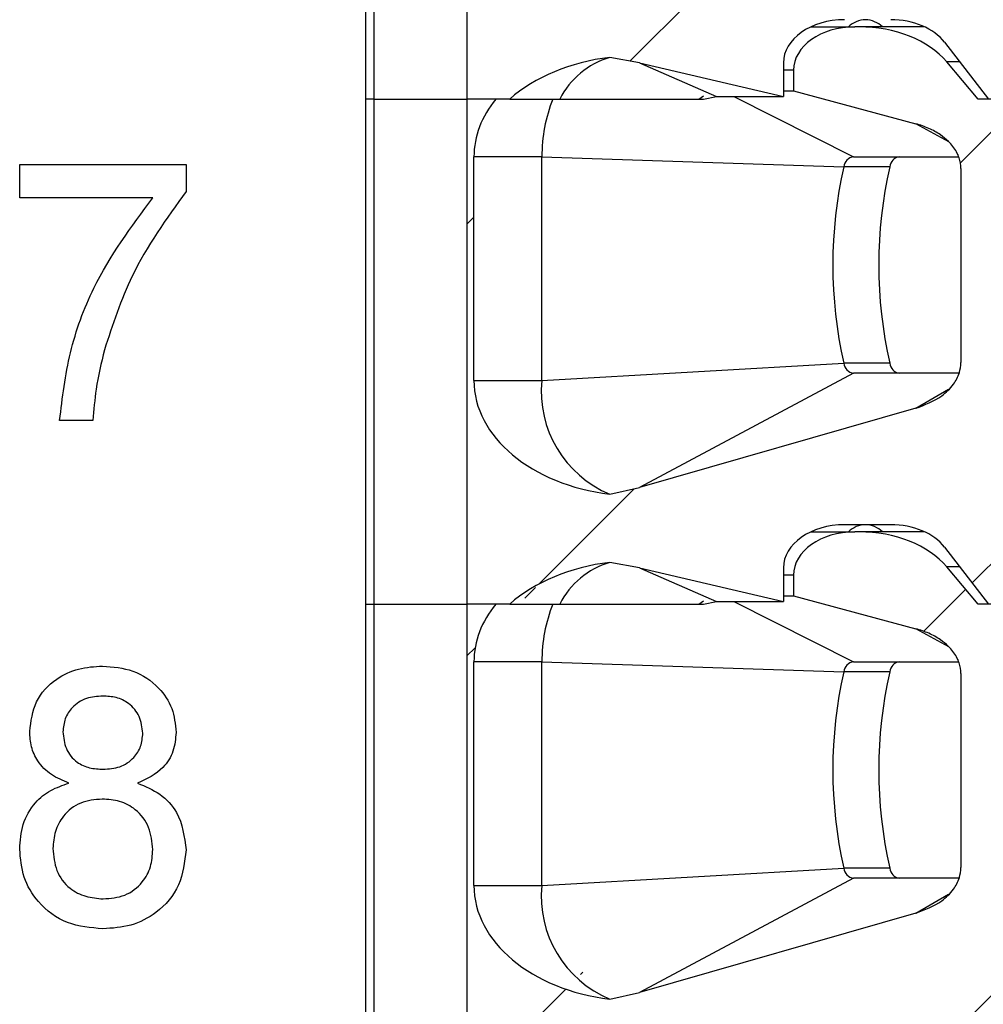
# Model space of a CAD drawing. Units: inches. Extents: x 0.1 to 16.9, y 0.1 to 10.9.
# Drawn here: x 13.5 to 13.9, y 6.6 to 7 of the extents above; entities that cross this region are included whole.
import ezdxf

# ---------------------------------------------------------------- set-up
doc = ezdxf.new("R2010")
doc.units = ezdxf.units.IN
doc.header["$MEASUREMENT"] = 0
pattern_1 = [(45, (0, 0), (-0.08838834764831843, 0.08838834764831845), [])]

msp = doc.modelspace()

# ---------------------------------------------------------------- hatches: boundary and pattern name
at = {"linetype": 'Continuous', "lineweight": 18}
h = msp.add_hatch(dxfattribs=at)
h.set_pattern_fill('ANSI31', style=0)
h.set_pattern_definition(pattern_1)
edge = h.paths.add_edge_path(flags=0)
edge.add_line((14.0112650107147, 7.191454396335142), (14.0112650107147, 7.220981955390082))
edge.add_line((14.0112650107147, 7.220981955390082), (13.88979101470551, 7.220981955390081))
edge.add_line((13.88979101470551, 7.220981955390081), (13.8769003417213, 7.236173759192077))
edge.add_ellipse((13.84109291676515, 7.22098195539008), major_axis=(-0.04175827447952021, -4.193281230826365e-16), ratio=0.7071067811865528, start_angle=210.9637565320798, end_angle=269.9999999999977)
edge.add_line((13.84109291676515, 7.250509514445198), (13.83932057247306, 7.250509514445198))
edge.add_ellipse((13.83932057247306, 7.232792979012128), major_axis=(0.02505496468771251, 4.265547571546296e-16), ratio=0.7071067811865419, start_angle=89.99999999999932, end_angle=179.9999999999986)
edge.add_line((13.81426560778534, 7.232792979012128), (13.81426560778534, 7.224356533567802))
edge.add_line((13.81426560778534, 7.224356533567802), (13.86426152711996, 7.210888932198995))
edge.add_spline(control_points=[(13.86426152711995, 7.210888932198981), (13.86608645303545, 7.21039734458374), (13.867880960912, 7.209766530787579), (13.8696039079225, 7.208989699673705), (13.8712737427071, 7.208236815453937), (13.87288917652789, 7.207340800552503), (13.87439291194404, 7.20629487385601), (13.87553315017138, 7.205501778481966), (13.87661681497127, 7.20461676932296), (13.8776053371636, 7.203641081174693), (13.87825254226595, 7.203002278775767), (13.87886176008064, 7.202321717684722), (13.87941836650868, 7.201602598616954), (13.88051826249509, 7.200181565483787), (13.88142977011921, 7.198576591032865), (13.88201177229447, 7.196876479326394), (13.88248850764808, 7.19548386708191), (13.88275108251386, 7.193994901568484), (13.88275108251386, 7.19252294862736)], knot_values=[0, 0, 0, 0, 9.601083052451233e-05, 9.601083052451233e-05, 9.601083052451233e-05, 0.0001891175013498535, 0.0001891175013498535, 0.0001891175013498535, 0.0002596391057358832, 0.0002596391057358832, 0.0002596391057358832, 0.0003057280147765394, 0.0003057280147765394, 0.0003057280147765394, 0.0003977200080902345, 0.0003977200080902345, 0.0003977200080902345, 0.000472941111081005, 0.000472941111081005, 0.000472941111081005, 0.000472941111081005], weights=[1, 1, 1, 1, 1, 1, 1, 1, 1, 1, 1, 1, 1, 1, 1, 1, 1, 1, 1], degree=3, periodic=0)
edge.add_line((13.88275108251387, 7.192522948627331), (13.88275108251387, 7.113079914353208))
edge.add_spline(control_points=[(13.88275108251387, 7.113079914353208), (13.88275108251387, 7.111699654844923), (13.88252137389774, 7.110305451971183), (13.88210275181633, 7.108990206038603), (13.88156139550606, 7.107289348112624), (13.8806941799874, 7.105675186063792), (13.87963750607768, 7.104236636590349), (13.87831552792109, 7.102436903518892), (13.87666832056115, 7.100856985871991), (13.87487864353937, 7.099521425490451), (13.87172989015698, 7.097171643816107), (13.86803874734423, 7.095483720700324), (13.86426152711996, 7.094402642924408)], knot_values=[0, 0, 0, 0, 7.011718302092215e-05, 7.011718302092215e-05, 7.011718302092215e-05, 0.0001610764690915253, 0.0001610764690915253, 0.0001610764690915253, 0.0002748976888398809, 0.0002748976888398809, 0.0002748976888398809, 0.0004769103482996366, 0.0004769103482996366, 0.0004769103482996366, 0.0004769103482996366], weights=[1, 1, 1, 1, 1, 1, 1, 1, 1, 1, 1, 1, 1], degree=3, periodic=0)
edge.add_line((13.86426152711996, 7.094402642924411), (13.75120068133842, 7.0620435109587))
edge.add_spline(control_points=[(13.75120068133842, 7.062043510958699), (13.7472211283719, 7.06090452355136), (13.74317601781427, 7.059976302399939), (13.73910071372203, 7.059251022672407)], knot_values=[0, 0, 0, 0, 0.0002102784627452461, 0.0002102784627452461, 0.0002102784627452461, 0.0002102784627452461], weights=[1, 1, 1, 1], degree=3, periodic=0)
edge.add_ellipse((13.75031837794392, 7.105824475075161), major_axis=(0.0668132391672329, 6.672161171085656e-16), ratio=0.7071067811865469, start_angle=180.0000000000013, end_angle=260.3344993782705, ccw=False)
edge.add_line((13.68350513877668, 7.105824475075159), (13.68350513877668, 7.197359908146026))
edge.add_ellipse((13.75031837794391, 7.197359908146027), major_axis=(-0.0668132391672329, -6.709249969322281e-16), ratio=0.7071067811865469, start_angle=-29.999999999942872, end_angle=0, ccw=False)
edge.add_line((13.69245641551593, 7.220981955390079), (13.68063912945071, 7.220981955390079))
edge.add_line((13.68063912945071, 7.220981955390079), (13.68063912945071, 7.014289042004252))
edge.add_line((13.68063912945071, 7.014289042004252), (13.69816230983564, 7.014289042004252))
edge.add_ellipse((13.75031837794392, 6.984761482949176), major_axis=(-0.0668132391672329, -6.709249969322281e-16), ratio=0.7071067811865469, start_angle=279.6655006217305, end_angle=321.31781254657477, ccw=False)
edge.add_spline(control_points=[(13.73910071372204, 7.031334935351929), (13.74316616176927, 7.030816745834029), (13.74721165040728, 7.030093811326729), (13.75120068133841, 7.029153587719472)], knot_values=[0, 0, 0, 0, 0.000208195656168905, 0.000208195656168905, 0.000208195656168905, 0.000208195656168905], weights=[1, 1, 1, 1], degree=3, periodic=0)
edge.add_line((13.75120068133841, 7.029153587719472), (13.81008978033739, 7.015273293972757))
edge.add_line((13.81008978033739, 7.015273293972757), (13.81008978033739, 7.029052821531812))
edge.add_ellipse((13.83514474502511, 7.029052821531812), major_axis=(-0.02505496468771251, -4.265547571546296e-16), ratio=0.7071067811865419, start_angle=269.9999999999993, end_angle=360, ccw=False)
edge.add_line((13.83514474502511, 7.046769356964883), (13.85403842113936, 7.046769356964885))
edge.add_ellipse((13.85403842113936, 7.029052821531813), major_axis=(-0.02505496468771212, -2.515968738495819e-16), ratio=0.7071067811865529, start_angle=208.6104596659607, end_angle=269.9999999999955, ccw=False)
edge.add_line((13.87603406371823, 7.037536422272217), (13.89396684215347, 7.014289042004255))
edge.add_line((13.89396684215347, 7.014289042004255), (14.0112650107147, 7.014289042004256))
edge.add_line((14.0112650107147, 7.014289042004256), (14.0112650107147, 7.043816601059374))
edge.add_line((14.0112650107147, 7.043816601059374), (13.97116435041567, 7.043816601059373))
edge.add_line((13.97116435041567, 7.043816601059373), (13.97116435041567, 7.086926837280012))
edge.add_line((13.97116435041567, 7.086926837280012), (13.98002261813221, 7.086926837280012))
edge.add_line((13.98002261813221, 7.086926837280012), (13.98888088584874, 7.095785104996547))
edge.add_line((13.98888088584874, 7.095785104996547), (13.98888088584874, 7.191454396335142))
edge.add_line((13.98888088584874, 7.191454396335142), (14.0112650107147, 7.191454396335142))
h = msp.add_hatch(dxfattribs=at)
h.set_pattern_fill('ANSI31', style=0)
h.set_pattern_definition(pattern_1)
edge = h.paths.add_edge_path(flags=0)
edge.add_line((14.0112650107147, 6.984761482949315), (14.0112650107147, 7.014289042004256))
edge.add_line((14.0112650107147, 7.014289042004256), (13.88979101470552, 7.014289042004255))
edge.add_line((13.88979101470552, 7.014289042004255), (13.8769003417213, 7.02948084580625))
edge.add_ellipse((13.84109291676515, 7.014289042004253), major_axis=(-0.04175827447952021, -4.193281230826365e-16), ratio=0.7071067811865528, start_angle=210.9637565320798, end_angle=270.0000000000001)
edge.add_line((13.84109291676515, 7.043816601059371), (13.83932057247306, 7.043816601059371))
edge.add_ellipse((13.83932057247306, 7.026100065626301), major_axis=(0.02505496468771251, 4.265547571546296e-16), ratio=0.7071067811865419, start_angle=89.99999999999932, end_angle=179.9999999999986)
edge.add_line((13.81426560778535, 7.026100065626301), (13.81426560778535, 7.017663620181976))
edge.add_line((13.81426560778535, 7.017663620181976), (13.86426152711996, 7.004196018813167))
edge.add_spline(control_points=[(13.86426152711996, 7.004196018813154), (13.86608645303545, 7.003704431197912), (13.867880960912, 7.003073617401752), (13.86960390792251, 7.002296786287879), (13.8712737427071, 7.001543902068112), (13.87288917652789, 7.000647887166678), (13.87439291194404, 6.999601960470185), (13.87553315017138, 6.998808865096143), (13.87661681497127, 6.997923855937136), (13.8776053371636, 6.99694816778887), (13.87825254226595, 6.996309365389944), (13.87886176008064, 6.995628804298898), (13.87941836650869, 6.99490968523113), (13.8805182624951, 6.993488652097963), (13.88142977011922, 6.99188367764704), (13.88201177229447, 6.99018356594057), (13.88248850764809, 6.988790953696081), (13.88275108251387, 6.987301988182654), (13.88275108251387, 6.985830035241529)], knot_values=[0, 0, 0, 0, 9.601083052447035e-05, 9.601083052447035e-05, 9.601083052447035e-05, 0.0001891175013497769, 0.0001891175013497769, 0.0001891175013497769, 0.0002596391057358043, 0.0002596391057358043, 0.0002596391057358043, 0.0003057280147764705, 0.0003057280147764705, 0.0003057280147764705, 0.0003977200080902034, 0.0003977200080902034, 0.0003977200080902034, 0.000472941111081077, 0.000472941111081077, 0.000472941111081077, 0.000472941111081077], weights=[1, 1, 1, 1, 1, 1, 1, 1, 1, 1, 1, 1, 1, 1, 1, 1, 1, 1, 1], degree=3, periodic=0)
edge.add_line((13.88275108251387, 6.985830035241504), (13.88275108251387, 6.906387000967382))
edge.add_spline(control_points=[(13.88275108251387, 6.906387000967381), (13.88275108251387, 6.905006741459095), (13.88252137389774, 6.903612538585358), (13.88210275181633, 6.902297292652777), (13.88156139550607, 6.900596434726797), (13.88069417998741, 6.898982272677965), (13.87963750607768, 6.897543723204522), (13.87831552792109, 6.895743990133065), (13.87666832056115, 6.894164072486165), (13.87487864353938, 6.892828512104623), (13.87172989015698, 6.890478730430279), (13.86803874734423, 6.888790807314498), (13.86426152711996, 6.887709729538583)], knot_values=[0, 0, 0, 0, 7.011718302090736e-05, 7.011718302090736e-05, 7.011718302090736e-05, 0.000161076469091521, 0.000161076469091521, 0.000161076469091521, 0.0002748976888398844, 0.0002748976888398844, 0.0002748976888398844, 0.0004769103482996116, 0.0004769103482996116, 0.0004769103482996116, 0.0004769103482996116], weights=[1, 1, 1, 1, 1, 1, 1, 1, 1, 1, 1, 1, 1], degree=3, periodic=0)
edge.add_line((13.86426152711996, 6.887709729538584), (13.75120068133842, 6.855350597572874))
edge.add_spline(control_points=[(13.75120068133842, 6.855350597572871), (13.7472211283719, 6.854211610165535), (13.74317601781428, 6.853283389014113), (13.73910071372204, 6.852558109286581)], knot_values=[0, 0, 0, 0, 0.0002102784627452667, 0.0002102784627452667, 0.0002102784627452667, 0.0002102784627452667], weights=[1, 1, 1, 1], degree=3, periodic=0)
edge.add_ellipse((13.75031837794392, 6.899131561689334), major_axis=(0.0668132391672329, 6.672161171085656e-16), ratio=0.7071067811865469, start_angle=180.0000000000013, end_angle=260.3344993782705, ccw=False)
edge.add_line((13.68350513877669, 6.899131561689332), (13.68350513877669, 6.990666994760198))
edge.add_ellipse((13.75031837794392, 6.9906669947602), major_axis=(-0.0668132391672329, -6.709249969322281e-16), ratio=0.7071067811865469, start_angle=-29.999999999943896, end_angle=0, ccw=False)
edge.add_line((13.69245641551594, 7.014289042004252), (13.68063912945071, 7.014289042004252))
edge.add_line((13.68063912945071, 7.014289042004252), (13.68063912945071, 6.807596128618425))
edge.add_line((13.68063912945071, 6.807596128618425), (13.69816230983564, 6.807596128618425))
edge.add_ellipse((13.75031837794392, 6.77806856956335), major_axis=(-0.0668132391672329, -6.709249969322281e-16), ratio=0.7071067811865469, start_angle=279.66550062172746, end_angle=321.3178125465756, ccw=False)
edge.add_spline(control_points=[(13.73910071372204, 6.824642021966102), (13.74316616176927, 6.824123832448202), (13.74721165040728, 6.823400897940902), (13.75120068133842, 6.822460674333645)], knot_values=[0, 0, 0, 0, 0.0002081956561689323, 0.0002081956561689323, 0.0002081956561689323, 0.0002081956561689323], weights=[1, 1, 1, 1], degree=3, periodic=0)
edge.add_line((13.75120068133842, 6.822460674333645), (13.8100897803374, 6.80858038058693))
edge.add_line((13.8100897803374, 6.80858038058693), (13.8100897803374, 6.822359908145986))
edge.add_ellipse((13.83514474502511, 6.822359908145986), major_axis=(-0.02505496468771251, -4.265547571546296e-16), ratio=0.7071067811865419, start_angle=269.9999999999993, end_angle=360, ccw=False)
edge.add_line((13.83514474502511, 6.840076443579057), (13.85403842113937, 6.840076443579057))
edge.add_ellipse((13.85403842113937, 6.822359908145986), major_axis=(-0.02505496468771212, -2.515968738495819e-16), ratio=0.7071067811865529, start_angle=208.6104596659601, end_angle=269.9999999999996, ccw=False)
edge.add_line((13.87603406371823, 6.830843508886389), (13.89396684215347, 6.807596128618428))
edge.add_line((13.89396684215347, 6.807596128618428), (14.01126501071471, 6.807596128618429))
edge.add_line((14.01126501071471, 6.807596128618429), (14.0112650107147, 6.837123687673548))
edge.add_line((14.0112650107147, 6.837123687673548), (13.97116435041568, 6.837123687673548))
edge.add_line((13.97116435041568, 6.837123687673548), (13.97116435041567, 6.880233923894184))
edge.add_line((13.97116435041567, 6.880233923894184), (13.98002261813221, 6.880233923894184))
edge.add_line((13.98002261813221, 6.880233923894184), (13.98888088584875, 6.889092191610721))
edge.add_line((13.98888088584875, 6.889092191610721), (13.98888088584874, 6.984761482949315))
edge.add_line((13.98888088584874, 6.984761482949315), (14.0112650107147, 6.984761482949315))
h = msp.add_hatch(dxfattribs=at)
h.set_pattern_fill('ANSI31', style=0)
h.set_pattern_definition(pattern_1)
edge = h.paths.add_edge_path(flags=0)
edge.add_line((14.0112650107147, 6.778068569563488), (14.0112650107147, 6.807596128618429))
edge.add_line((14.0112650107147, 6.807596128618429), (13.88979101470552, 6.807596128618428))
edge.add_line((13.88979101470552, 6.807596128618428), (13.8769003417213, 6.822787932420423))
edge.add_ellipse((13.84109291676515, 6.807596128618427), major_axis=(-0.04175827447952021, -4.193281230826365e-16), ratio=0.7071067811865528, start_angle=210.9637565320795, end_angle=270.0000000000001)
edge.add_line((13.84109291676515, 6.837123687673545), (13.83932057247306, 6.837123687673545))
edge.add_ellipse((13.83932057247306, 6.819407152240474), major_axis=(0.02505496468771251, 4.265547571546296e-16), ratio=0.7071067811865419, start_angle=89.99999999999932, end_angle=179.9999999999986)
edge.add_line((13.81426560778535, 6.819407152240474), (13.81426560778535, 6.810970706796148))
edge.add_line((13.81426560778535, 6.810970706796148), (13.86426152711996, 6.797503105427341))
edge.add_spline(control_points=[(13.86426152711996, 6.797503105427327), (13.86608645303546, 6.797011517812085), (13.867880960912, 6.796380704015924), (13.86960390792251, 6.795603872902049), (13.87127374270711, 6.794850988682283), (13.8728891765279, 6.793954973780849), (13.87439291194405, 6.792909047084357), (13.87553315017139, 6.792115951710312), (13.87661681497127, 6.791230942551306), (13.87760533716361, 6.790255254403038), (13.87825254226595, 6.789616452004114), (13.87886176008064, 6.788935890913068), (13.87941836650869, 6.788216771845301), (13.8805182624951, 6.786795738712136), (13.88142977011922, 6.785190764261213), (13.88201177229447, 6.783490652554743), (13.88248850764809, 6.782098040310255), (13.88275108251387, 6.780609074796828), (13.88275108251387, 6.779137121855703)], knot_values=[0, 0, 0, 0, 9.601083052450812e-05, 9.601083052450812e-05, 9.601083052450812e-05, 0.0001891175013498404, 0.0001891175013498404, 0.0001891175013498404, 0.0002596391057358755, 0.0002596391057358755, 0.0002596391057358755, 0.0003057280147765015, 0.0003057280147765015, 0.0003057280147765015, 0.0003977200080901997, 0.0003977200080901997, 0.0003977200080901997, 0.0004729411110810556, 0.0004729411110810556, 0.0004729411110810556, 0.0004729411110810556], weights=[1, 1, 1, 1, 1, 1, 1, 1, 1, 1, 1, 1, 1, 1, 1, 1, 1, 1, 1], degree=3, periodic=0)
edge.add_line((13.88275108251387, 6.779137121855677), (13.88275108251387, 6.699694087581555))
edge.add_spline(control_points=[(13.88275108251387, 6.699694087581555), (13.88275108251387, 6.69831382807327), (13.88252137389775, 6.696919625199532), (13.88210275181634, 6.695604379266952), (13.88156139550607, 6.693903521340972), (13.88069417998741, 6.69228935929214), (13.87963750607769, 6.690850809818697), (13.87831552792109, 6.68905107674724), (13.87666832056116, 6.68747115910034), (13.87487864353938, 6.686135598718798), (13.87172989015699, 6.683785817044454), (13.86803874734423, 6.682097893928671), (13.86426152711996, 6.681016816152755)], knot_values=[0, 0, 0, 0, 7.011718302089365e-05, 7.011718302089365e-05, 7.011718302089365e-05, 0.0001610764690914912, 0.0001610764690914912, 0.0001610764690914912, 0.0002748976888398576, 0.0002748976888398576, 0.0002748976888398576, 0.0004769103482996356, 0.0004769103482996356, 0.0004769103482996356, 0.0004769103482996356], weights=[1, 1, 1, 1, 1, 1, 1, 1, 1, 1, 1, 1, 1], degree=3, periodic=0)
edge.add_line((13.86426152711996, 6.681016816152757), (13.75120068133842, 6.648657684187048))
edge.add_spline(control_points=[(13.75120068133842, 6.648657684187046), (13.7472211283719, 6.647518696779709), (13.74317601781428, 6.646590475628286), (13.73910071372204, 6.645865195900753)], knot_values=[0, 0, 0, 0, 0.0002102784627452999, 0.0002102784627452999, 0.0002102784627452999, 0.0002102784627452999], weights=[1, 1, 1, 1], degree=3, periodic=0)
edge.add_ellipse((13.75031837794392, 6.692438648303506), major_axis=(0.0668132391672329, 6.672161171085656e-16), ratio=0.7071067811865469, start_angle=180.0000000000003, end_angle=260.3344993782704, ccw=False)
edge.add_line((13.68350513877669, 6.692438648303505), (13.68350513877669, 6.783974081374371))
edge.add_ellipse((13.75031837794392, 6.783974081374374), major_axis=(-0.0668132391672329, -6.709249969322281e-16), ratio=0.7071067811865469, start_angle=-29.99999999994202, end_angle=0, ccw=False)
edge.add_line((13.69245641551594, 6.807596128618425), (13.68063912945071, 6.807596128618425))
edge.add_line((13.68063912945071, 6.807596128618425), (13.68063912945071, 6.600903215232598))
edge.add_line((13.68063912945071, 6.600903215232598), (13.69816230983564, 6.600903215232599))
edge.add_ellipse((13.75031837794393, 6.571375656177523), major_axis=(-0.0668132391672329, -6.709249969322281e-16), ratio=0.7071067811865469, start_angle=279.665500621732, end_angle=321.31781254657574, ccw=False)
edge.add_spline(control_points=[(13.73910071372204, 6.617949108580275), (13.74316616176928, 6.617430919062375), (13.74721165040728, 6.616707984555075), (13.75120068133842, 6.615767760947818)], knot_values=[0, 0, 0, 0, 0.0002081956561689655, 0.0002081956561689655, 0.0002081956561689655, 0.0002081956561689655], weights=[1, 1, 1, 1], degree=3, periodic=0)
edge.add_line((13.75120068133842, 6.615767760947818), (13.8100897803374, 6.601887467201103))
edge.add_line((13.8100897803374, 6.601887467201103), (13.8100897803374, 6.615666994760159))
edge.add_ellipse((13.83514474502511, 6.615666994760159), major_axis=(-0.02505496468771251, -4.265547571546296e-16), ratio=0.7071067811865419, start_angle=269.9999999999993, end_angle=360, ccw=False)
edge.add_line((13.83514474502511, 6.633383530193228), (13.85403842113937, 6.633383530193231))
edge.add_ellipse((13.85403842113937, 6.61566699476016), major_axis=(-0.02505496468771212, -2.515968738495819e-16), ratio=0.7071067811865529, start_angle=208.6104596659626, end_angle=269.9999999999996, ccw=False)
edge.add_line((13.87603406371824, 6.624150595500563), (13.89396684215347, 6.600903215232601))
edge.add_line((13.89396684215347, 6.600903215232601), (14.01126501071471, 6.600903215232602))
edge.add_line((14.01126501071471, 6.600903215232602), (14.01126501071471, 6.630430774287721))
edge.add_line((14.01126501071471, 6.630430774287721), (13.97116435041568, 6.630430774287721))
edge.add_line((13.97116435041568, 6.630430774287721), (13.97116435041568, 6.673541010508359))
edge.add_line((13.97116435041568, 6.673541010508359), (13.98002261813221, 6.673541010508359))
edge.add_line((13.98002261813221, 6.673541010508359), (13.98888088584875, 6.682399278224893))
edge.add_line((13.98888088584875, 6.682399278224893), (13.98888088584875, 6.778068569563488))
edge.add_line((13.98888088584875, 6.778068569563488), (14.0112650107147, 6.778068569563488))

# ---------------------------------------------------------------- linework, layer by layer
at = {"color": 7, "linetype": 'Continuous', "lineweight": 25}
for p, q in [((13.63927453309945, 7.014288962102131), (13.63927453309945, 7.220981854368202)), ((13.64273399313547, 7.014288962102131), (13.64273399313547, 7.220981854368202)), ((13.68063911525227, 7.220981854368202), (13.68063911525227, 7.014288962102131)), ((13.82129504038302, 7.043816580996558), (13.839320532151, 7.043816580996558)), ((13.84109283167724, 7.043816580996558), (13.839320532151, 7.043816580996558)), ((13.86788808213622, 7.043816580996558), (13.84109283167724, 7.043816580996558)), ((13.87603414803218, 7.037536313546743), (13.89396680087264, 7.014288962102131)), ((13.75120066011928, 7.02915353038537), (13.73910068989917, 7.031335025184556)), ((13.75120066011928, 7.02915353038537), (13.78279229517002, 7.015273230731776)), ((13.75120066011928, 7.02915353038537), (13.81008979982691, 7.015273230731776)), ((13.81008979982691, 7.029052771549344), (13.81008979982691, 7.015273230731776)), ((13.88979102911151, 7.014288962102131), (13.87690027802657, 7.029480886603723)), ((13.81426557158804, 7.026099965660411), (13.81426557158804, 7.017663723116604)), ((13.81008979982691, 7.017663723116604), (13.81426557158804, 7.017663723116604)), ((13.81426557158804, 7.017663723116604), (13.86426142403169, 7.00419591869783)), ((13.63927453309945, 6.807596069836061), (13.63927453309945, 7.014288962102131)), ((13.64273399313547, 7.014288962102131), (13.63927453309945, 7.014288962102131)), ((13.64273399313547, 6.807596069836061), (13.64273399313547, 7.014288962102131)), ((13.64273399313547, 7.014288962102131), (13.68063911525227, 7.014288962102131)), ((13.68063911525227, 7.014288962102131), (13.68063911525227, 6.807596069836061)), ((13.69245638873812, 7.014288962102131), (13.68063911525227, 7.014288962102131)), ((13.69816235282233, 7.014288962102131), (13.68063911525227, 7.014288962102131)), ((13.69816235282233, 7.014288962102131), (13.71863146636139, 7.014288962102131)), ((13.77546549980978, 7.014288962102131), (13.77742666715421, 7.015630726601954)), ((13.77736341788487, 7.014288962102131), (13.78279229517002, 7.015273230731776)), ((13.78279229517002, 7.015273230731776), (13.81008979982691, 7.015273230731776)), ((14.01126504583331, 7.014288962102131), (13.88979102911151, 7.014288962102131)), ((13.71130291102148, 6.990666954985573), (13.6835051321438, 6.990666954985573)), ((13.6835051321438, 6.899131512410817), (13.6835051321438, 6.990666954985573)), ((13.71130291102148, 6.990666954985573), (13.83482554407749, 6.986589302090968)), ((13.71130291102148, 6.899131512410817), (13.71130291102148, 6.990666954985573)), ((13.83879627820722, 6.990666954985573), (13.88174660204142, 6.990666954985573)), ((13.4976866987342, 6.973909528568793), (13.4976866987342, 6.987521211325473)), ((13.4976866987342, 6.987521211325473), (13.5657447825214, 6.987521211325473)), ((13.5657447825214, 6.987521211325473), (13.5657447825214, 6.976504398592633)), ((13.85361662700129, 6.986589302090968), (13.83482554407749, 6.986589302090968)), ((13.88275111043725, 6.98583009086144), (13.88275111043725, 6.906387028594475)), ((13.55213309976472, 6.973909528568793), (13.4976866987342, 6.973909528568793)), ((13.71130291102148, 6.899131512410817), (13.83482554407749, 6.906161971194357)), ((13.85361662700129, 6.906161971194357), (13.83482554407749, 6.906161971194357)), ((13.83879627820722, 6.902084318299751), (13.75120066011928, 6.855350698170519)), ((13.88199233920264, 6.902084318299751), (13.83879627820722, 6.902084318299751)), ((13.6835051321438, 6.899131512410817), (13.71130291102148, 6.899131512410817)), ((13.86426142403169, 6.887709684356749), (13.75120066011928, 6.855350698170519)), ((13.52763220280118, 6.882711782092943), (13.51402063004323, 6.882711782092943)), ((13.73910068989917, 6.852558050431424), (13.75120066011928, 6.855350698170519)), ((13.85403836212937, 6.840076494619422), (13.83514476038987, 6.840076494619422)), ((13.82129504038302, 6.837123688730488), (13.839320532151, 6.837123688730488)), ((13.84109283167724, 6.837123688730488), (13.839320532151, 6.837123688730488)), ((13.86788808213622, 6.837123688730488), (13.84109283167724, 6.837123688730488)), ((13.87603414803218, 6.830843421280673), (13.89396680087264, 6.807596069836061)), ((13.75120066011928, 6.822460638119299), (13.73910068989917, 6.824641912921027)), ((13.75120066011928, 6.822460638119299), (13.78279229517002, 6.808580338465705)), ((13.75120066011928, 6.822460638119299), (13.81008979982691, 6.808580338465705)), ((13.81008979982691, 6.822359879283274), (13.81008979982691, 6.808580338465705)), ((13.81426557158804, 6.819407073394339), (13.81426557158804, 6.810970610853075)), ((13.88979102911151, 6.807596069836061), (13.87690027802657, 6.822787994337652)), ((13.81008979982691, 6.810970610853075), (13.81426557158804, 6.810970610853075)), ((13.81426557158804, 6.810970610853075), (13.86426142403169, 6.797503026431759)), ((13.63927453309945, 6.807596069836061), (13.64273399313547, 6.807596069836061)), ((13.63927453309945, 6.60090317756999), (13.63927453309945, 6.807596069836061)), ((13.64273399313547, 6.807596069836061), (13.68063911525227, 6.807596069836061)), ((13.64273399313547, 6.60090317756999), (13.64273399313547, 6.807596069836061)), ((13.69816235282233, 6.807596069836061), (13.68063911525227, 6.807596069836061)), ((13.68063911525227, 6.807596069836061), (13.68063911525227, 6.60090317756999)), ((13.69245638873812, 6.807596069836061), (13.68063911525227, 6.807596069836061)), ((13.69816235282233, 6.807596069836061), (13.71863146636139, 6.807596069836061)), ((13.77546549980978, 6.807596069836061), (13.77742666715421, 6.808937834335882)), ((13.77736341788487, 6.807596069836061), (13.78279229517002, 6.808580338465705)), ((13.78279229517002, 6.808580338465705), (13.81008979982691, 6.808580338465705)), ((14.01126504583331, 6.807596069836061), (13.88979102911151, 6.807596069836061)), ((13.71130291102148, 6.783974062719502), (13.6835051321438, 6.783974062719502)), ((13.6835051321438, 6.692438620144746), (13.6835051321438, 6.783974062719502)), ((13.71130291102148, 6.783974062719502), (13.83482554407749, 6.779896409824897)), ((13.71130291102148, 6.692438620144746), (13.71130291102148, 6.783974062719502)), ((13.83879627820722, 6.783974062719502), (13.88174660204142, 6.783974062719502)), ((13.85361662700129, 6.779896409824897), (13.83482554407749, 6.779896409824897)), ((13.88275111043725, 6.77913719859537), (13.88275111043725, 6.699694136328404)), ((13.71130291102148, 6.692438620144746), (13.83482554407749, 6.699469078928287)), ((13.85361662700129, 6.699469078928287), (13.83482554407749, 6.699469078928287)), ((13.83879627820722, 6.69539142603368), (13.75120066011928, 6.64865758590699)), ((13.88199233920264, 6.69539142603368), (13.83879627820722, 6.69539142603368)), ((13.6835051321438, 6.692438620144746), (13.71130291102148, 6.692438620144746)), ((13.86426142403169, 6.681016792090679), (13.75120066011928, 6.64865758590699)), ((13.73910068989917, 6.645865158165353), (13.75120066011928, 6.64865758590699))]:
    msp.add_line(p, q, dxfattribs=at)
at = {"color": 8, "linetype": 'Continuous', "lineweight": 25}
for p, q in [((13.8822479762495, 7.029480886603723), (13.87690027802657, 7.029480886603723)), ((13.81426557158804, 7.026099965660411), (13.81008979982691, 7.026099965660411)), ((13.78979272430046, 7.015273230731776), (13.83879627820722, 6.990666954985573)), ((13.87780864753301, 6.996719525065767), (13.86426142403169, 7.00419591869783)), ((13.86426142403169, 6.887709684356749), (13.87761548976438, 6.895540273897111)), ((13.81426557158804, 6.819407073394339), (13.81008979982691, 6.819407073394339)), ((13.8822479762495, 6.822787994337652), (13.87690027802657, 6.822787994337652)), ((13.78979272430046, 6.808580338465705), (13.83879627820722, 6.783974062719502)), ((13.87780864753301, 6.790026632799696), (13.86426142403169, 6.797503026431759)), ((13.86426142403169, 6.681016792090679), (13.87761548976438, 6.68884738163104))]:
    msp.add_line(p, q, dxfattribs=at)
for centre, radius, start, end in [((13.84394157117914, 7.036551797700175), 0.01022102169712144, 91.48493912301709, 134.7024987580914), ((13.84341169189615, 7.036551468012422), 0.01022135491804878, 45.29824111282454, 88.51432100608616), ((13.84394157117914, 6.829858905434103), 0.01022102169712208, 91.48493912301709, 134.7024987580879), ((13.84341169189615, 6.82985857574635), 0.01022135491804967, 45.29824111283154, 88.5143210060863)]:
    msp.add_arc(centre, radius, start, end, dxfattribs=at)
at = {"color": 7, "linetype": 'Continuous', "lineweight": 25}
for centre, radius, start, end in [((13.74856590660347, 6.999156080209024), 0.03354213509897398, 106.3908859600743, 153.1818438738348), ((13.7741856083248, 6.990987658257932), 0.06288351509521566, 158.2506379981446, 180.2922073234841), ((13.8394213515579, 6.986086135602736), 0.004623269720868078, 97.77027618613839, 173.7519253754374), ((13.85821284646482, 6.986085700681851), 0.004623726606990349, 97.77190471273596, 173.7471235973926), ((14.0114151142941, 6.946375636642662), 0.1811105054878847, 167.1711557560816, 192.8288442439189), ((14.0302101016685, 6.946375636642662), 0.181114312476474, 167.1714300144009, 192.8285699855996), ((13.83942153366874, 6.906665315018365), 0.004623470052688696, 186.25001356852, 262.2277848699144), ((13.85821302866454, 6.906665750035621), 0.00462392705076319, 186.2548160139818, 262.2261556758874), ((13.75651960738069, 6.894537088900681), 0.04544951437618941, 174.1981450674324, 247.4643251956467), ((13.7485646605459, 6.792464268943688), 0.03354053536147828, 106.3894710311059, 153.1825315482634), ((13.77418560832481, 6.784294765991862), 0.06288351509521921, 158.2506379981458, 180.2922073234849), ((13.83942153366874, 6.77939306600089), 0.004623470052686936, 97.77221513008938, 173.7499864315027), ((13.85821302866453, 6.779392630983634), 0.004623927050761754, 97.7738443240931, 173.7451839860275), ((14.01141467215871, 6.739682744376592), 0.1811100743892424, 167.1711246986661, 192.8288753013347), ((14.03020965951871, 6.739682744376592), 0.1811138813633203, 167.1713989572795, 192.8286010427213), ((13.83942153366874, 6.699972422752294), 0.004623470052688696, 186.250013568509, 262.2277848699144), ((13.85821302866454, 6.699972857769549), 0.004623927050763092, 186.2548160139709, 262.2261556758874), ((13.75651947146408, 6.687844115511588), 0.04544938735652169, 174.1980260027113, 247.4644442603634)]:
    msp.add_arc(centre, radius, start, end, dxfattribs=at)
for centre, major_axis, ratio, start_param, end_param in [((13.83514474502509, 7.029052821531798), (-0.02505496468771362, 0), 0.7071067811865271, 4.712388980384699, 6.283185307179586), ((13.85403842113935, 7.029052821531798), (-0.02505496468771184, 0), 0.7071067811865064, 3.640939375269935, 4.712388980384628), ((13.83932057247304, 7.026100065626287), (0.02505496468771184, 0), 0.7071067811865772, 1.570796326794897, 3.14159265358979), ((13.84109291676513, 7.014289042004239), (-0.04175827447952152, 0), 0.7071067811865188, 3.68201215386052, 4.712388980384657), ((13.7503183779439, 6.984761482949162), (-0.06681323916723336, 0), 0.7071067811865407, 4.881083790087406, 5.608053774243683), ((13.7503183779439, 6.990666994760186), (-0.06681323916723336, 0), 0.7071067811865407, 5.75958653158231, 6.283185307179586), ((13.7503183779439, 6.89913156168932), (0.06681323916723159, 8.881784197001252e-16), 0.7071067811865595, 3.141592653589774, 4.543694170681953), ((13.83514474502509, 6.822359908145971), (-0.02505496468771362, 0), 0.7071067811864916, 4.712388980384699, 6.283185307179586), ((13.85403842113935, 6.822359908145972), (-0.02505496468771007, 0), 0.7071067811866274, 3.640939375269819, 4.712388980384699), ((13.83932057247304, 6.81940715224046), (0.02505496468771184, 0), 0.7071067811865417, 1.570796326794897, 3.141592653589793), ((13.84109291676513, 6.807596128618413), (-0.04175827447951974, 0), 0.7071067811865701, 3.682012153860462, 4.712388980384657), ((13.7503183779439, 6.778068569563335), (-0.06681323916723336, 0), 0.707106781186554, 4.881083790087436, 5.608053774243693), ((13.7503183779439, 6.783974081374359), (-0.06681323916723336, 0), 0.707106781186554, 5.759586531582318, 6.283185307179586), ((13.7503183779439, 6.692438648303494), (0.06681323916723336, 0), 0.7071067811865274, 3.14159265358985, 4.543694170681974)]:
    msp.add_ellipse(centre, major_axis=major_axis, ratio=ratio, start_param=start_param, end_param=end_param, dxfattribs=at)
for points, knots in [([(13.71577853931864, 7.014288962102131), (13.72207941979437, 7.014288962102133), (13.73496705419076, 7.014288962102133), (13.75310818030331, 7.014288962102131), (13.76529336907581, 7.014288962102133), (13.77059970601985, 7.014288962102131)], [0, 0, 0, 0, 0.3506596980492089, 0.7172289656055362, 1, 1, 1, 1]), ([(13.71863146636139, 7.014288962102131), (13.72796355340244, 7.014288962102131), (13.74524451907758, 7.014288962102131), (13.76516112237655, 7.014288962102131), (13.7754376421969, 7.014288962102131), (13.77736341788487, 7.014288962102131)], [0, 0, 0, 0, 0.4882313749002389, 0.9040967571404408, 1, 1, 1, 1]), ([(13.88275111043725, 6.98583009086144), (13.88259865058705, 6.987307209332208), (13.88226007256639, 6.990587547384731), (13.88004943918726, 6.99428983799187), (13.87732847985537, 6.997346431422252), (13.87410512859559, 6.999965489108392), (13.86962368317842, 7.002500322295173), (13.8660673976261, 7.003624852987243), (13.86426142403169, 7.00419591869783)], [0, 0, 0, 0, 0.1584641312905563, 0.3519121384773118, 0.4498096607221383, 0.5993362346336473, 0.7965325984534237, 0.9999999999999999, 0.9999999999999999, 0.9999999999999999, 0.9999999999999999]), ([(13.5657447825214, 6.976504398592633), (13.55769714086203, 6.965297255936599), (13.54331710747238, 6.945271627011046), (13.53569077874307, 6.921875366387606), (13.53233244850354, 6.911572588690442)], [0, 0, 0, 0, 0.5596399842271259, 1, 1, 1, 1]), ([(13.51402063004323, 6.882711782092943), (13.51515863717168, 6.892030801463393), (13.51743578714408, 6.910678140457624), (13.52896779845925, 6.942525479910456), (13.54335083444449, 6.962011429834563), (13.55213309976472, 6.973909528568793)], [0, 0, 0, 0, 0.2800642890460274, 0.5604080784057344, 1, 1, 1, 1]), ([(13.53233244850354, 6.911572588690442), (13.53105555033135, 6.906248627307606), (13.52877502381977, 6.896740089082236), (13.52798144563934, 6.886998792628987), (13.52763220280118, 6.882711782092943)], [0, 0, 0, 0, 0.5599137592601291, 1, 1, 1, 1]), ([(13.86426142403169, 6.887709684356749), (13.867988112857, 6.889120267569949), (13.87383290189352, 6.891332569612343), (13.87958546978377, 6.896999965869439), (13.88230832948341, 6.901825079795386), (13.88261665567961, 6.905001748322571), (13.88275111043725, 6.906387028594475)], [0, 0, 0, 0, 0.4212360739584406, 0.6606497355337603, 0.8520162797571704, 0.9999999999999999, 0.9999999999999999, 0.9999999999999999, 0.9999999999999999]), ([(13.71577853931864, 6.807596069836061), (13.72207955879928, 6.807596069836062), (13.73496747751222, 6.807596069836062), (13.75295766526268, 6.80759606983606), (13.76498789884439, 6.80759606983606), (13.77013980133271, 6.807596069836061)], [0, 0, 0, 0, 0.3535620610752723, 0.7231653730186944, 0.9999999999999999, 0.9999999999999999, 0.9999999999999999, 0.9999999999999999]), ([(13.71863146636139, 6.807596069836061), (13.72796355340244, 6.807596069836061), (13.74524451907758, 6.807596069836062), (13.76516112237655, 6.807596069836061), (13.7754376421969, 6.807596069836061), (13.77736341788487, 6.807596069836061)], [0, 0, 0, 0, 0.4882313749002389, 0.9040967571404408, 1, 1, 1, 1]), ([(13.88275111043725, 6.77913719859537), (13.88259865058705, 6.780614317066139), (13.88226007256639, 6.783894655118661), (13.88004943918726, 6.787596945725798), (13.87732847985537, 6.790653539156181), (13.87410512859559, 6.79327259684232), (13.86962368317842, 6.795807430029101), (13.8660673976261, 6.796931960721174), (13.86426142403169, 6.797503026431759)], [0, 0, 0, 0, 0.1584641312905563, 0.3519121384773118, 0.4498096607221383, 0.5993362346336473, 0.7965325984534237, 0.9999999999999999, 0.9999999999999999, 0.9999999999999999, 0.9999999999999999]), ([(13.50177018156145, 6.755412892660576), (13.50230264037109, 6.75962081893409), (13.50336777911497, 6.768038418989224), (13.51174046538139, 6.777006654727531), (13.52163797000549, 6.78161161430843), (13.52824037876716, 6.781996680683072), (13.53154551759423, 6.782189443335578)], [0, 0, 0, 0, 0.2792774849379382, 0.5586709509166001, 0.7790724827414812, 1, 1, 1, 1]), ([(13.53154551759423, 6.782189443335578), (13.53580810102513, 6.781862141718486), (13.54431801583692, 6.781208709609912), (13.55440040284858, 6.774323351393452), (13.56068173157875, 6.765093434398415), (13.5613347583188, 6.75841304018856), (13.56166129969415, 6.755072556592167)], [0, 0, 0, 0, 0.2803600597668026, 0.5597169566115602, 0.779839596585568, 0.9999999999999999, 0.9999999999999999, 0.9999999999999999, 0.9999999999999999]), ([(13.53171568562844, 6.769938884855075), (13.52940775412688, 6.769783019826183), (13.52480327340191, 6.769472058465006), (13.51926640976415, 6.765824906367515), (13.51593417330499, 6.760772505347731), (13.51556588205044, 6.757156780249276), (13.5153817543194, 6.755349093397591)], [0, 0, 0, 0, 0.280318642581833, 0.5592548070624, 0.7796488204932704, 1, 1, 1, 1]), ([(13.54804961693747, 6.754710880770277), (13.54777625082589, 6.757063307185063), (13.54722984460634, 6.761765354621144), (13.54279316782034, 6.766998083729152), (13.53725110161134, 6.769620157763804), (13.53356254468632, 6.769832543431535), (13.53171568562844, 6.769938884855075)], [0, 0, 0, 0, 0.2797379513773329, 0.5591423003843522, 0.779262716469619, 1, 1, 1, 1]), ([(13.51784891581854, 6.734250897125754), (13.51537529101912, 6.73528378176966), (13.51043674659291, 6.737345916133074), (13.5050298438557, 6.742734449947285), (13.50216960971902, 6.749108861815163), (13.5019033753384, 6.75331074321921), (13.50177018156145, 6.755412892660576)], [0, 0, 0, 0, 0.2803108567531933, 0.5596352444189043, 0.779690944144306, 1, 1, 1, 1]), ([(13.5153817543194, 6.755349093397591), (13.51562071664165, 6.752958924248442), (13.51609777500628, 6.748187250727945), (13.52054659011928, 6.742802755574591), (13.5262301803935, 6.740265638207335), (13.52997006060185, 6.740084166144951), (13.53184328415441, 6.739993270789363)], [0, 0, 0, 0, 0.2799514779229356, 0.5588880831737133, 0.7790567649546954, 1, 1, 1, 1]), ([(13.53184328415441, 6.739993270789363), (13.53416360650529, 6.740132225007834), (13.5387906200341, 6.740409317131906), (13.54431600914794, 6.744143232719283), (13.54757423492905, 6.749262854052841), (13.54789113888291, 6.752894672625891), (13.54804961693747, 6.754710880770277)], [0, 0, 0, 0, 0.2804555899907619, 0.559263590519497, 0.7795955276054322, 1, 1, 1, 1]), ([(13.56166129969415, 6.755072556592167), (13.56143166242601, 6.752456544366899), (13.56097273122104, 6.747228431123234), (13.55583610078058, 6.738960412820529), (13.54968051175737, 6.736036044782437), (13.54592290150546, 6.734250897125754)], [0, 0, 0, 0, 0.2806503345372681, 0.5608810680089611, 1, 1, 1, 1]), ([(13.4976866987342, 6.707282948661796), (13.49793133856762, 6.710707278553819), (13.49841983614454, 6.717544991085926), (13.50327134677571, 6.726065286262161), (13.51017712396457, 6.731718515596286), (13.51529060767473, 6.7334064252718), (13.51784891581854, 6.734250897125754)], [0, 0, 0, 0, 0.2801546734588716, 0.5594137194844627, 0.7795719056938468, 1, 1, 1, 1]), ([(13.54592290150546, 6.734250897125754), (13.5490688992932, 6.732956894645477), (13.55535344586003, 6.730371953589066), (13.56391813495882, 6.721086602316517), (13.56505292631848, 6.712286632264883), (13.5657447825214, 6.706921492837365)], [0, 0, 0, 0, 0.28122160236647, 0.5617773358132487, 1, 1, 1, 1]), ([(13.53141791906826, 6.727742932306319), (13.52839462213814, 6.727491779037995), (13.52236222045626, 6.72699065148312), (13.5155294971168, 6.721532779239924), (13.51181957760578, 6.714622304550407), (13.51147213020825, 6.709900755182125), (13.51129827149215, 6.707538145713738)], [0, 0, 0, 0, 0.2801184213407515, 0.558921890597018, 0.779289543264296, 1, 1, 1, 1]), ([(13.55213309976472, 6.707112890626322), (13.55183825047875, 6.710198967379764), (13.55124920507767, 6.716364284392506), (13.54581424322046, 6.723487888629528), (13.53867843432418, 6.727257122687484), (13.5338402633628, 6.727580850399328), (13.53141791906826, 6.727742932306319)], [0, 0, 0, 0, 0.2799607832813088, 0.5593013777572179, 0.7793538505107069, 1, 1, 1, 1]), ([(13.53171568562844, 6.674657545553237), (13.52674483004241, 6.675082439729028), (13.51681961046512, 6.675930818427393), (13.50534959213451, 6.68449603588715), (13.4986514266053, 6.695601305759623), (13.49800841520448, 6.703387366255473), (13.4976866987342, 6.707282948661796)], [0, 0, 0, 0, 0.2801312570810577, 0.5593331346841457, 0.7795221230956447, 1, 1, 1, 1]), ([(13.51129827149215, 6.707538145713738), (13.51157124283727, 6.704464576844778), (13.51211472103101, 6.698345188538869), (13.51738103971972, 6.691070054016163), (13.52463046931967, 6.68761224638033), (13.52942470495774, 6.687142833268375), (13.53182205439965, 6.686908104033741)], [0, 0, 0, 0, 0.2805191271230061, 0.5585056132745423, 0.7792314768131158, 1, 1, 1, 1]), ([(13.5657447825214, 6.706921492837365), (13.56517256420917, 6.701996686846418), (13.56402810102839, 6.692146846307186), (13.55472768045611, 6.681276946047393), (13.54331503050533, 6.675424224298187), (13.53558524161097, 6.674913310543045), (13.53171568562844, 6.674657545553237)], [0, 0, 0, 0, 0.2795238259266671, 0.5590606243891025, 0.7792643987891438, 1, 1, 1, 1]), ([(13.53182205439965, 6.686908104033741), (13.53486282818221, 6.687147069070172), (13.54093110068562, 6.687623955896862), (13.54787857532763, 6.693027411907501), (13.55161492821919, 6.699988461401622), (13.55196025071527, 6.704736359475576), (13.55213309976472, 6.707112890626322)], [0, 0, 0, 0, 0.2801688736713475, 0.5591146181811832, 0.7793175364170333, 1, 1, 1, 1]), ([(13.86426142403169, 6.681016792090679), (13.867988112857, 6.682427375303878), (13.87383290189352, 6.684639677346273), (13.87958546978377, 6.690307073603368), (13.88230832948341, 6.695132187529316), (13.88261665567961, 6.698308856056499), (13.88275111043725, 6.699694136328404)], [0, 0, 0, 0, 0.4212360739584406, 0.6606497355337603, 0.8520162797571704, 0.9999999999999999, 0.9999999999999999, 0.9999999999999999, 0.9999999999999999])]:
    msp.add_open_spline(points, degree=3, knots=knots, dxfattribs=at)

doc.saveas('drawing.dxf')
